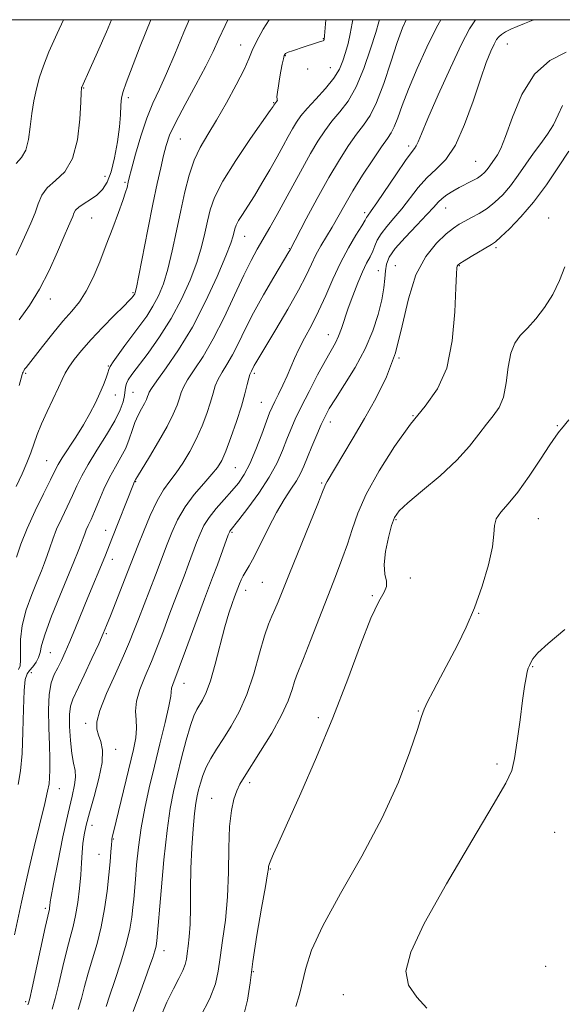
# Model space of a CAD drawing. Extents: x 2067300 to 2070200, y 317300 to 320200.
# Drawn here: x 2067796 to 2067942, y 319735 to 320000 of the extents above; entities that cross this region are included whole.
import ezdxf

# ---------------------------------------------------------------- set-up
doc = ezdxf.new("R2010")
doc.units = 0
doc.header["$MEASUREMENT"] = 0
for name, color, linetype, lineweight in [('32000', 7, 'Continuous', 0), ('DTM SPOT ELEVATION', 2, 'Continuous', 13), ('INDEX CONTOUR', 41, 'Continuous', 13), ('INTERMEDIATE CONTOUR', 44, 'Continuous', 0)]:
    doc.layers.add(name, color=color, linetype=linetype, lineweight=lineweight)

msp = doc.modelspace()

# ---------------------------------------------------------------- linework, layer by layer
at = {"layer": '32000', "flags": 128}
msp.add_lwpolyline([(2067500, 317500), (2070000, 317500), (2070000, 320000), (2067500, 320000), (2067500, 317500)], dxfattribs=at)
at = {"layer": 'DTM SPOT ELEVATION'}
for p in [(2067855.64, 319993.14, 1235.3), (2067877.9, 319994.9, 1237.9), (2067927.49, 319993.47, 1250.8), (2067867.68, 319990.33, 1238.1), (2067873.64, 319986.69, 1239.3), (2067879.77, 319987.05, 1239.1), (2067813.31, 319981.56, 1228.1), (2067825.31, 319979.02, 1230.4), (2067864.49, 319977.61, 1237.9), (2067839.32, 319967.84, 1234.9), (2067900.86, 319965.93, 1247.6), (2067918.97, 319961.82, 1251), (2067819.07, 319957.78, 1229.1), (2067824.48, 319956.13, 1231.8), (2067889.03, 319947.96, 1247.6), (2067910.88, 319949.2, 1252.8), (2067815.44, 319946.52, 1231), (2067938.6, 319946.55, 1257.3), (2067856.73, 319941.58, 1240.8), (2067868.71, 319938.32, 1243.9), (2067924.47, 319938.54, 1256.3), (2067892.72, 319932.35, 1251.2), (2067897.35, 319933.7, 1253.3), (2067914.55, 319933.72, 1256.1), (2067826.56, 319926.42, 1233.8), (2067804.32, 319924.69, 1230.6), (2067879.27, 319915.12, 1249.3), (2067898.33, 319908.83, 1254), (2067819.94, 319906.65, 1235.9), (2067797.7, 319904.69, 1232.2), (2067859.31, 319904.65, 1246.3), (2067821.8, 319898.85, 1236.7), (2067826.58, 319899.57, 1239), (2067861.16, 319896.87, 1247.1), (2067902.05, 319893.3, 1256), (2067879.83, 319891.56, 1252.6), (2067940.98, 319890.53, 1259.9), (2067803.33, 319881.15, 1235.1), (2067854.14, 319879.27, 1246.9), (2067827.36, 319875.47, 1242.1), (2067877.48, 319875.12, 1253.8), (2067935.87, 319865.52, 1260.9), (2067897.52, 319865.19, 1258.2), (2067819.19, 319862.33, 1241.3), (2067853.28, 319861.77, 1250.2), (2067821.04, 319854.56, 1242.6), (2067901.33, 319849.47, 1258.1), (2067861.46, 319848.35, 1253), (2067856.98, 319846.22, 1252.6), (2067891.09, 319844.71, 1257.9), (2067919.79, 319839.95, 1260.1), (2067819.43, 319834.51, 1244.2), (2067804.36, 319829.36, 1241), (2067934.33, 319825.57, 1262.1), (2067799.21, 319823.94, 1240.6), (2067840.34, 319821.08, 1250.7), (2067903.5, 319813.67, 1259.9), (2067813.85, 319810.3, 1245.6), (2067876.57, 319811.81, 1257.6), (2067821.96, 319803.32, 1246.6), (2067924.68, 319799.38, 1261.7), (2067858.05, 319794.37, 1256.4), (2067806.7, 319792.72, 1242.7), (2067847.76, 319790.07, 1255.2), (2067815.52, 319782.85, 1246.6), (2067940.24, 319780.95, 1263.1), (2067821.3, 319779.18, 1248.1), (2067817.4, 319775.03, 1247.1), (2067863.64, 319771.09, 1258.1), (2067802.99, 319760.44, 1243.7), (2067834.99, 319749.03, 1252.6), (2067859.02, 319743.37, 1258.2), (2067937.85, 319744.8, 1263.3), (2067797.63, 319735.3, 1243.7), (2067883.25, 319737.21, 1261.5)]:
    msp.add_point(p, dxfattribs=at)
at = {"layer": 'INDEX CONTOUR'}
for points in [[(2067885.834, 320000, 1240), (2067885.705, 319999.053, 1240), (2067885.178, 319996.165, 1240), (2067884.55, 319993.545, 1240), (2067883.885, 319991.149, 1240), (2067883.192, 319988.912, 1240), (2067882.231, 319986.662, 1240), (2067880.702, 319984.202, 1240), (2067878.449, 319981.424, 1240), (2067875.878, 319978.591, 1240), (2067873.544, 319976.055, 1240), (2067871.853, 319974.052, 1240), (2067870.637, 319972.354, 1240), (2067869.59, 319970.617, 1240), (2067868.441, 319968.545, 1240), (2067867.077, 319966.034, 1240), (2067865.424, 319963.024, 1240), (2067863.457, 319959.535, 1240), (2067861.344, 319955.896, 1240), (2067859.303, 319952.513, 1240), (2067857.523, 319949.713, 1240), (2067856.082, 319947.507, 1240), (2067855.034, 319945.826, 1240), (2067854.397, 319944.583, 1240), (2067854.053, 319943.617, 1240), (2067853.605, 319941.695, 1240), (2067852.987, 319939.804, 1240), (2067851.633, 319936.314, 1240), (2067849.293, 319930.78, 1240), (2067846.173, 319924.005, 1240), (2067842.594, 319917.1, 1240), (2067838.899, 319911.03, 1240), (2067835.537, 319906.147, 1240), (2067832.985, 319902.654, 1240), (2067831.558, 319900.623, 1240), (2067830.964, 319899.609, 1240), (2067830.755, 319899.035, 1240), (2067830.546, 319898.413, 1240), (2067830.204, 319897.592, 1240), (2067829.659, 319896.506, 1240), (2067828.878, 319895.106, 1240), (2067827.975, 319893.413, 1240), (2067827.099, 319891.458, 1240), (2067826.345, 319889.283, 1240), (2067825.584, 319886.953, 1240), (2067824.629, 319884.536, 1240), (2067823.352, 319882.07, 1240), (2067821.851, 319879.462, 1240), (2067820.277, 319876.589, 1240), (2067818.773, 319873.41, 1240), (2067817.407, 319870.225, 1240), (2067816.232, 319867.416, 1240), (2067815.288, 319865.27, 1240), (2067814.556, 319863.683, 1240), (2067814.003, 319862.452, 1240), (2067813.576, 319861.373, 1240), (2067813.161, 319860.218, 1240), (2067812.624, 319858.758, 1240), (2067811.832, 319856.746, 1240), (2067810.671, 319853.897, 1240), (2067806.876, 319844.711, 1240), (2067804.658, 319839.187, 1240), (2067802.899, 319834.447, 1240), (2067801.961, 319831.309, 1240), (2067801.541, 319829.409, 1240), (2067801.167, 319828.086, 1240), (2067800.482, 319826.813, 1240), (2067799.593, 319825.589, 1240), (2067798.72, 319824.545, 1240), (2067798.042, 319823.64, 1240), (2067797.568, 319822.142, 1240), (2067797.268, 319819.144, 1240), (2067797.095, 319814.113, 1240), (2067796.945, 319808.005, 1240), (2067796.697, 319802.15, 1240), (2067796.257, 319797.541, 1240), (2067795.629, 319793.83, 1240)], [(2067831.387, 320000, 1230), (2067831.364, 319999.943, 1230), (2067828.562, 319992.838, 1230), (2067824.73, 319982.993, 1230), (2067823.905, 319980.659, 1230), (2067823.522, 319978.91, 1230), (2067823.351, 319976.921, 1230), (2067823.213, 319974.381, 1230), (2067822.943, 319971.105, 1230), (2067822.412, 319967.056, 1230), (2067821.646, 319962.781, 1230), (2067820.706, 319958.975, 1230), (2067819.632, 319956.163, 1230), (2067818.379, 319954.19, 1230), (2067816.881, 319952.731, 1230), (2067815.133, 319951.509, 1230), (2067813.393, 319950.445, 1230), (2067811.983, 319949.502, 1230), (2067811.127, 319948.645, 1230), (2067810.669, 319947.822, 1230), (2067810.356, 319946.98, 1230), (2067809.949, 319945.984, 1230), (2067809.249, 319944.378, 1230), (2067808.07, 319941.624, 1230), (2067806.287, 319937.417, 1230), (2067804.01, 319932.369, 1230), (2067801.409, 319927.325, 1230), (2067798.66, 319922.934, 1230), (2067795.951, 319919.063, 1230)], [(2067934.495, 320000, 1250), (2067934.342, 319999.907, 1250), (2067932.117, 319998.933, 1250), (2067930.153, 319998.198, 1250), (2067928.438, 319997.45, 1250), (2067927.008, 319996.697, 1250), (2067925.922, 319996.013, 1250), (2067925.182, 319995.41, 1250), (2067924.607, 319994.654, 1250), (2067923.967, 319993.443, 1250), (2067923.064, 319991.478, 1250), (2067921.83, 319988.435, 1250), (2067920.231, 319983.99, 1250), (2067918.252, 319978.08, 1250), (2067915.97, 319971.71, 1250), (2067913.481, 319966.151, 1250), (2067910.887, 319962.317, 1250), (2067908.287, 319959.691, 1250), (2067905.783, 319957.399, 1250), (2067903.448, 319954.762, 1250), (2067899.079, 319949.048, 1250), (2067896.945, 319946.507, 1250), (2067894.999, 319944.274, 1250), (2067893.456, 319942.318, 1250), (2067892.449, 319940.597, 1250), (2067891.789, 319939.043, 1250), (2067891.211, 319937.583, 1250), (2067890.491, 319936.108, 1250), (2067889.578, 319934.362, 1250), (2067888.468, 319932.058, 1250), (2067887.182, 319929.027, 1250), (2067885.85, 319925.601, 1250), (2067884.63, 319922.231, 1250), (2067882.799, 319916.799, 1250), (2067882.008, 319914.721, 1250), (2067881.137, 319912.915, 1250), (2067878.445, 319908.124, 1250), (2067876.349, 319904.238, 1250), (2067874.041, 319899.813, 1250), (2067871.938, 319895.643, 1250), (2067870.349, 319892.31, 1250), (2067869.145, 319889.549, 1250), (2067868.088, 319886.883, 1250), (2067866.937, 319883.908, 1250), (2067865.44, 319880.512, 1250), (2067863.343, 319876.651, 1250), (2067860.547, 319872.409, 1250), (2067857.573, 319868.345, 1250), (2067855.099, 319865.139, 1250), (2067852.721, 319862.141, 1250), (2067852.566, 319861.864, 1250), (2067852.277, 319861.132, 1250), (2067849.33, 319853.073, 1250), (2067848.055, 319849.622, 1250), (2067845.886, 319843.867, 1250), (2067844.526, 319840.216, 1250), (2067840.771, 319829.974, 1250), (2067839.069, 319825.383, 1250), (2067837.295, 319820.749, 1250), (2067837.018, 319819.829, 1250), (2067836.774, 319817.664, 1250), (2067836.279, 319814.979, 1250), (2067835.256, 319810.508, 1250), (2067833.869, 319804.82, 1250), (2067832.37, 319798.745, 1250), (2067830.978, 319792.951, 1250), (2067829.772, 319787.465, 1250), (2067828.794, 319782.151, 1250), (2067828.075, 319776.961, 1250), (2067827.572, 319772.186, 1250), (2067827.229, 319768.203, 1250), (2067826.784, 319762.906, 1250), (2067826.57, 319760.683, 1250), (2067826.267, 319758.089, 1250), (2067825.723, 319754.872, 1250), (2067824.766, 319750.834, 1250), (2067823.322, 319745.96, 1250), (2067821.697, 319740.972, 1250), (2067820.3, 319736.779, 1250), (2067819.406, 319733.997, 1250)], [(2067944.058, 319892.095, 1260), (2067942.105, 319889.719, 1260), (2067941.47, 319888.977, 1260), (2067940.53, 319887.741, 1260), (2067938.925, 319885.373, 1260), (2067936.434, 319881.515, 1260), (2067933.414, 319876.928, 1260), (2067930.365, 319872.655, 1260), (2067927.728, 319869.488, 1260), (2067925.711, 319867.231, 1260), (2067924.462, 319865.437, 1260), (2067924.008, 319863.643, 1260), (2067923.884, 319861.31, 1260), (2067923.504, 319857.88, 1260), (2067922.418, 319853.021, 1260), (2067920.722, 319847.291, 1260), (2067918.647, 319841.479, 1260), (2067916.397, 319836.206, 1260), (2067914.068, 319831.438, 1260), (2067911.725, 319826.979, 1260), (2067909.461, 319822.73, 1260), (2067907.474, 319818.973, 1260), (2067905.988, 319816.088, 1260), (2067905.094, 319814.165, 1260), (2067904.366, 319812.13, 1260), (2067903.244, 319808.623, 1260), (2067901.235, 319802.621, 1260), (2067898.129, 319794.469, 1260), (2067893.783, 319784.853, 1260), (2067888.272, 319774.521, 1260), (2067882.541, 319764.474, 1260), (2067877.748, 319755.777, 1260), (2067874.744, 319749.201, 1260), (2067873.141, 319744.354, 1260), (2067871.433, 319737.199, 1260), (2067870.518, 319734.02, 1260)]]:
    msp.add_polyline3d(points, dxfattribs=at)
at = {"layer": 'INTERMEDIATE CONTOUR'}
for points in [[(2067893.015, 320000, 1242), (2067892.87, 319999.458, 1242), (2067892.018, 319996.57, 1242), (2067890.645, 319992.107, 1242), (2067888.846, 319986.859, 1242), (2067886.767, 319981.903, 1242), (2067884.552, 319978.061, 1242), (2067882.327, 319975.119, 1242), (2067880.213, 319972.602, 1242), (2067878.285, 319970.079, 1242), (2067876.419, 319967.275, 1242), (2067874.448, 319963.958, 1242), (2067872.253, 319959.998, 1242), (2067867.621, 319951.407, 1242), (2067865.457, 319947.494, 1242), (2067863.474, 319944.003, 1242), (2067860.072, 319938.142, 1242), (2067858.407, 319935.09, 1242), (2067856.431, 319931.091, 1242), (2067853.962, 319925.742, 1242), (2067851.156, 319919.715, 1242), (2067848.25, 319913.956, 1242), (2067845.479, 319909.229, 1242), (2067843.073, 319905.584, 1242), (2067841.259, 319902.89, 1242), (2067840.17, 319900.971, 1242), (2067839.563, 319899.466, 1242), (2067839.104, 319897.966, 1242), (2067838.478, 319896.1, 1242), (2067837.452, 319893.635, 1242), (2067835.818, 319890.377, 1242), (2067833.504, 319886.311, 1242), (2067831.002, 319882.151, 1242), (2067827.784, 319876.887, 1242), (2067827.334, 319876.112, 1242), (2067826.944, 319875.323, 1242), (2067826.735, 319874.823, 1242), (2067820.926, 319860.066, 1242), (2067819.823, 319857.299, 1242), (2067818.975, 319855.211, 1242), (2067814.447, 319844.232, 1242), (2067811.114, 319836.065, 1242), (2067809.581, 319832.367, 1242), (2067808.336, 319829.47, 1242), (2067807.301, 319827.218, 1242), (2067806.345, 319825.325, 1242), (2067805.387, 319823.477, 1242), (2067804.542, 319821.236, 1242), (2067803.977, 319818.138, 1242), (2067803.8, 319813.92, 1242), (2067803.885, 319809.133, 1242), (2067804.052, 319804.53, 1242), (2067804.151, 319800.722, 1242), (2067804.165, 319797.772, 1242), (2067804.107, 319795.602, 1242), (2067803.962, 319793.974, 1242), (2067803.584, 319792.018, 1242), (2067802.797, 319788.706, 1242), (2067799.974, 319777.044, 1242), (2067798.532, 319770.966, 1242), (2067797.43, 319766.138, 1242), (2067796.552, 319762.093, 1242), (2067794.69, 319753.315, 1242)], [(2067852.2, 320000, 1234), (2067851.412, 319998.411, 1234), (2067849.764, 319994.84, 1234), (2067848.206, 319991.431, 1234), (2067846.238, 319987.455, 1234), (2067843.559, 319982.465, 1234), (2067840.632, 319977.119, 1234), (2067838.113, 319972.356, 1234), (2067836.481, 319968.835, 1234), (2067835.516, 319966.096, 1234), (2067834.821, 319963.402, 1234), (2067834.058, 319960.091, 1234), (2067833.126, 319955.806, 1234), (2067831.981, 319950.264, 1234), (2067830.63, 319943.47, 1234), (2067828.189, 319931.01, 1234), (2067827.536, 319927.825, 1234), (2067827.216, 319926.491, 1234), (2067827.053, 319926.088, 1234), (2067826.9, 319925.847, 1234), (2067826.543, 319925.36, 1234), (2067826.276, 319925.03, 1234), (2067825.598, 319924.298, 1234), (2067824.103, 319922.776, 1234), (2067821.561, 319920.234, 1234), (2067818.421, 319917.053, 1234), (2067815.302, 319913.775, 1234), (2067812.714, 319910.847, 1234), (2067810.725, 319908.367, 1234), (2067809.293, 319906.341, 1234), (2067808.325, 319904.698, 1234), (2067807.517, 319903.033, 1234), (2067806.512, 319900.856, 1234), (2067803.427, 319894.4, 1234), (2067801.918, 319891.042, 1234), (2067800.796, 319888.184, 1234), (2067799.067, 319883.229, 1234), (2067798.026, 319880.578, 1234), (2067796.728, 319877.598, 1234), (2067795.132, 319874.197, 1234)], [(2067807.902, 320000, 1226), (2067806.132, 319996.321, 1226), (2067803.895, 319991.327, 1226), (2067802.436, 319987.604, 1226), (2067801.417, 319984.474, 1226), (2067800.563, 319981.364, 1226), (2067799.846, 319978.118, 1226), (2067799.298, 319974.683, 1226), (2067798.902, 319971.084, 1226), (2067798.464, 319967.665, 1226), (2067797.737, 319964.845, 1226), (2067796.564, 319962.863, 1226), (2067795.14, 319961.234, 1226)], [(2067820.827, 320000, 1228), (2067819.44, 319996.763, 1228), (2067817.041, 319991.288, 1228), (2067815.067, 319986.851, 1228), (2067812.793, 319981.851, 1228), (2067812.744, 319981.699, 1228), (2067812.698, 319981.421, 1228), (2067812.628, 319980.362, 1228), (2067812.506, 319977.741, 1228), (2067812.256, 319973.146, 1228), (2067811.627, 319967.615, 1228), (2067810.319, 319962.549, 1228), (2067808.186, 319959.002, 1228), (2067805.705, 319956.623, 1228), (2067803.503, 319954.707, 1228), (2067802.037, 319952.669, 1228), (2067801.068, 319950.398, 1228), (2067800.189, 319947.9, 1228), (2067799.081, 319945.193, 1228), (2067797.787, 319942.34, 1228), (2067796.441, 319939.412, 1228), (2067795.145, 319936.496, 1228)], [(2067863.336, 320000, 1236), (2067861.728, 319997.433, 1236), (2067859.909, 319994.141, 1236), (2067858.759, 319991.696, 1236), (2067857.842, 319989.487, 1236), (2067856.548, 319986.615, 1236), (2067854.449, 319982.475, 1236), (2067851.825, 319977.628, 1236), (2067849.131, 319972.932, 1236), (2067846.745, 319969.011, 1236), (2067844.727, 319965.573, 1236), (2067843.057, 319962.09, 1236), (2067841.696, 319958.128, 1236), (2067840.538, 319953.618, 1236), (2067839.455, 319948.581, 1236), (2067838.344, 319943.122, 1236), (2067837.191, 319937.68, 1236), (2067836.003, 319932.778, 1236), (2067834.779, 319928.798, 1236), (2067833.461, 319925.566, 1236), (2067831.984, 319922.766, 1236), (2067830.301, 319920.125, 1236), (2067828.442, 319917.521, 1236), (2067824.438, 319912.175, 1236), (2067822.606, 319909.684, 1236), (2067821.226, 319907.737, 1236), (2067820.465, 319906.532, 1236), (2067820.1, 319905.717, 1236), (2067819.816, 319904.814, 1236), (2067819.345, 319903.431, 1236), (2067818.636, 319901.564, 1236), (2067817.683, 319899.303, 1236), (2067816.48, 319896.727, 1236), (2067815.003, 319893.873, 1236), (2067813.225, 319890.767, 1236), (2067811.18, 319887.497, 1236), (2067807.505, 319881.867, 1236), (2067806.431, 319880.092, 1236), (2067805.555, 319878.421, 1236), (2067804.35, 319875.995, 1236), (2067802.459, 319872.221, 1236), (2067800.195, 319867.583, 1236), (2067798.039, 319862.829, 1236), (2067796.372, 319858.599, 1236), (2067795.173, 319855.089, 1236)], [(2067878.573, 320000, 1238), (2067878.413, 319997.814, 1238), (2067878.245, 319995.616, 1238), (2067878.125, 319994.669, 1238), (2067878.017, 319994.395, 1238), (2067877.864, 319994.302, 1238), (2067876.871, 319994.019, 1238), (2067875.777, 319993.661, 1238), (2067872.733, 319992.643, 1238), (2067869.589, 319991.638, 1238), (2067868.433, 319991.229, 1238), (2067867.74, 319990.873, 1238), (2067867.371, 319990.366, 1238), (2067867.121, 319989.462, 1238), (2067866.825, 319987.995, 1238), (2067866.48, 319986.125, 1238), (2067866.122, 319984.095, 1238), (2067865.792, 319982.139, 1238), (2067865.536, 319980.456, 1238), (2067865.404, 319979.233, 1238), (2067865.418, 319978.587, 1238), (2067865.491, 319978.335, 1238), (2067865.51, 319978.222, 1238), (2067865.394, 319978.047, 1238), (2067864.785, 319977.362, 1238), (2067864.534, 319976.915, 1238), (2067864.345, 319976.612, 1238), (2067863.573, 319975.489, 1238), (2067858.297, 319967.941, 1238), (2067854.315, 319962.061, 1238), (2067850.798, 319956.441, 1238), (2067848.566, 319952.091, 1238), (2067847.36, 319948.71, 1238), (2067846.653, 319945.664, 1238), (2067845.974, 319942.41, 1238), (2067845.09, 319938.742, 1238), (2067843.818, 319934.547, 1238), (2067842.022, 319929.771, 1238), (2067839.707, 319924.64, 1238), (2067836.916, 319919.445, 1238), (2067833.764, 319914.486, 1238), (2067830.652, 319910.104, 1238), (2067826.314, 319904.343, 1238), (2067825.314, 319902.899, 1238), (2067824.805, 319901.902, 1238), (2067824.558, 319900.981, 1238), (2067824.264, 319898.684, 1238), (2067823.924, 319897.024, 1238), (2067823.165, 319894.798, 1238), (2067821.724, 319891.823, 1238), (2067819.48, 319888.048, 1238), (2067816.879, 319883.947, 1238), (2067814.505, 319880.126, 1238), (2067812.784, 319877.016, 1238), (2067811.504, 319874.356, 1238), (2067810.291, 319871.705, 1238), (2067807.375, 319865.633, 1238), (2067806.02, 319862.641, 1238), (2067804.975, 319859.986, 1238), (2067804.167, 319857.654, 1238), (2067803.472, 319855.571, 1238), (2067802.759, 319853.612, 1238), (2067801.898, 319851.441, 1238), (2067800.755, 319848.666, 1238), (2067799.286, 319845.047, 1238), (2067797.8, 319840.91, 1238), (2067796.696, 319836.732, 1238), (2067796.248, 319832.938, 1238), (2067796.234, 319829.759, 1238), (2067796.309, 319827.376, 1238), (2067796.17, 319825.858, 1238), (2067795.693, 319824.83, 1238)], [(2067841.763, 320000, 1232), (2067840.313, 319996.646, 1232), (2067837.842, 319990.666, 1232), (2067835.638, 319985.452, 1232), (2067833.699, 319981.249, 1232), (2067831.951, 319977.5, 1232), (2067830.303, 319973.449, 1232), (2067828.705, 319968.624, 1232), (2067827.284, 319963.723, 1232), (2067826.206, 319959.732, 1232), (2067825.583, 319957.36, 1232), (2067825.292, 319956.194, 1232), (2067824.984, 319954.778, 1232), (2067824.62, 319953.48, 1232), (2067823.893, 319951.297, 1232), (2067822.693, 319948, 1232), (2067821.136, 319943.875, 1232), (2067819.397, 319939.329, 1232), (2067817.619, 319934.758, 1232), (2067815.825, 319930.491, 1232), (2067814.01, 319926.842, 1232), (2067812.143, 319923.976, 1232), (2067810.099, 319921.461, 1232), (2067807.727, 319918.723, 1232), (2067804.98, 319915.393, 1232), (2067802.234, 319911.945, 1232), (2067797.775, 319906.275, 1232), (2067797.394, 319905.755, 1232), (2067797.15, 319905.351, 1232), (2067796.978, 319904.994, 1232), (2067796.858, 319904.683, 1232), (2067796.746, 319904.32, 1232), (2067795.945, 319901.402, 1232)], [(2067900.232, 320000, 1244), (2067899.255, 319997.824, 1244), (2067897.842, 319993.892, 1244), (2067896.109, 319988.593, 1244), (2067894.177, 319982.799, 1244), (2067892.254, 319977.697, 1244), (2067890.485, 319974.133, 1244), (2067888.754, 319971.576, 1244), (2067886.883, 319969.15, 1244), (2067884.72, 319966.111, 1244), (2067882.225, 319962.242, 1244), (2067879.385, 319957.45, 1244), (2067876.273, 319951.844, 1244), (2067873.309, 319946.309, 1244), (2067868.83, 319937.786, 1244), (2067868.629, 319937.437, 1244), (2067864.519, 319930.56, 1244), (2067861.789, 319925.869, 1244), (2067859.088, 319920.991, 1244), (2067856.841, 319916.583, 1244), (2067854.997, 319912.789, 1244), (2067853.394, 319909.628, 1244), (2067851.908, 319907.078, 1244), (2067850.589, 319904.977, 1244), (2067849.533, 319903.126, 1244), (2067848.782, 319901.32, 1244), (2067848.163, 319899.323, 1244), (2067847.454, 319896.897, 1244), (2067846.472, 319893.887, 1244), (2067845.2, 319890.483, 1244), (2067843.662, 319886.961, 1244), (2067841.905, 319883.575, 1244), (2067840.044, 319880.481, 1244), (2067838.216, 319877.812, 1244), (2067836.518, 319875.578, 1244), (2067834.86, 319873.285, 1244), (2067833.117, 319870.315, 1244), (2067831.225, 319866.311, 1244), (2067829.395, 319861.957, 1244), (2067827.905, 319858.2, 1244), (2067825.149, 319851.079, 1244), (2067820.514, 319839.274, 1244), (2067819.47, 319836.653, 1244), (2067818.566, 319834.502, 1244), (2067817.355, 319831.783, 1244), (2067815.547, 319827.815, 1244), (2067813.477, 319823.334, 1244), (2067810.425, 319816.842, 1244), (2067809.772, 319814.93, 1244), (2067809.519, 319812.698, 1244), (2067809.524, 319809.455, 1244), (2067809.728, 319805.696, 1244), (2067810.095, 319802.22, 1244), (2067810.564, 319799.616, 1244), (2067810.968, 319797.64, 1244), (2067811.115, 319795.841, 1244), (2067810.852, 319793.734, 1244), (2067810.172, 319790.709, 1244), (2067809.105, 319786.122, 1244), (2067807.73, 319779.718, 1244), (2067806.313, 319772.793, 1244), (2067805.174, 319767.032, 1244), (2067804.54, 319763.677, 1244), (2067804.294, 319762.198, 1244), (2067804.189, 319761.143, 1244), (2067804.127, 319760.649, 1244), (2067804.051, 319760.19, 1244), (2067803.63, 319758.338, 1244), (2067802.963, 319755.323, 1244), (2067799.453, 319739.049, 1244), (2067798.796, 319736.116, 1244), (2067798.471, 319734.885, 1244), (2067798.267, 319734.432, 1244)], [(2067909.611, 320000, 1246), (2067908.394, 319997.86, 1246), (2067905.793, 319992.616, 1246), (2067903.154, 319986.802, 1246), (2067900.844, 319981.314, 1246), (2067899.141, 319976.879, 1246), (2067897.939, 319973.537, 1246), (2067897.035, 319971.16, 1246), (2067896.208, 319969.514, 1246), (2067895.155, 319967.946, 1246), (2067893.553, 319965.697, 1246), (2067891.212, 319962.251, 1246), (2067888.48, 319958.066, 1246), (2067885.839, 319953.842, 1246), (2067883.657, 319950.136, 1246), (2067880.262, 319944.103, 1246), (2067877.25, 319939.005, 1246), (2067875.921, 319936.583, 1246), (2067874.715, 319934.081, 1246), (2067873.291, 319931.083, 1246), (2067871.228, 319927.109, 1246), (2067868.303, 319921.949, 1246), (2067865.082, 319916.492, 1246), (2067859.708, 319907.543, 1246), (2067859.281, 319906.781, 1246), (2067858.538, 319905.299, 1246), (2067858.336, 319904.926, 1246), (2067858.105, 319904.37, 1246), (2067857.808, 319903.362, 1246), (2067857.394, 319901.669, 1246), (2067856.763, 319899.181, 1246), (2067855.803, 319895.828, 1246), (2067854.469, 319891.68, 1246), (2067852.974, 319887.372, 1246), (2067851.597, 319883.687, 1246), (2067850.504, 319881.157, 1246), (2067849.403, 319879.315, 1246), (2067847.886, 319877.448, 1246), (2067845.691, 319874.992, 1246), (2067843.129, 319871.991, 1246), (2067840.657, 319868.64, 1246), (2067838.637, 319865.139, 1246), (2067837.06, 319861.721, 1246), (2067835.825, 319858.623, 1246), (2067832.663, 319850.284, 1246), (2067828.064, 319838.432, 1246), (2067826.855, 319835.279, 1246), (2067825.647, 319832.256, 1246), (2067824.048, 319828.555, 1246), (2067821.84, 319823.679, 1246), (2067819.498, 319818.402, 1246), (2067817.672, 319813.813, 1246), (2067816.842, 319810.71, 1246), (2067816.837, 319808.711, 1246), (2067817.319, 319807.144, 1246), (2067817.951, 319805.39, 1246), (2067818.388, 319803.047, 1246), (2067818.284, 319799.772, 1246), (2067817.428, 319795.417, 1246), (2067816.138, 319790.622, 1246), (2067814.865, 319786.229, 1246), (2067813.966, 319782.857, 1246), (2067813.417, 319780.248, 1246), (2067813.102, 319777.922, 1246), (2067812.908, 319775.462, 1246), (2067812.744, 319772.691, 1246), (2067812.523, 319769.491, 1246), (2067812.176, 319765.832, 1246), (2067811.704, 319762.04, 1246), (2067811.123, 319758.524, 1246), (2067810.446, 319755.526, 1246), (2067809.658, 319752.603, 1246), (2067808.742, 319749.141, 1246), (2067807.702, 319744.776, 1246), (2067806.631, 319740.138, 1246), (2067805.649, 319736.11, 1246), (2067804.803, 319733.281, 1246)], [(2067918.945, 320000, 1248), (2067917.342, 319997.577, 1248), (2067915.16, 319993.375, 1248), (2067912.148, 319986.981, 1248), (2067908.865, 319979.726, 1248), (2067906.076, 319973.375, 1248), (2067904.348, 319969.269, 1248), (2067903.452, 319967.058, 1248), (2067902.964, 319965.967, 1248), (2067902.47, 319965.235, 1248), (2067901.611, 319964.151, 1248), (2067900.037, 319962.012, 1248), (2067897.579, 319958.43, 1248), (2067892.348, 319950.637, 1248), (2067890.836, 319948.457, 1248), (2067889.768, 319947.02, 1248), (2067889.559, 319946.668, 1248), (2067889.154, 319945.953, 1248), (2067888.261, 319944.471, 1248), (2067886.687, 319941.934, 1248), (2067884.654, 319938.506, 1248), (2067882.491, 319934.466, 1248), (2067880.456, 319930.09, 1248), (2067878.53, 319925.645, 1248), (2067876.621, 319921.395, 1248), (2067874.686, 319917.559, 1248), (2067872.853, 319914.174, 1248), (2067871.297, 319911.229, 1248), (2067870.123, 319908.679, 1248), (2067869.164, 319906.339, 1248), (2067868.185, 319903.988, 1248), (2067867.025, 319901.494, 1248), (2067865.825, 319899.077, 1248), (2067864.797, 319897.048, 1248), (2067864.071, 319895.545, 1248), (2067863.433, 319894.015, 1248), (2067862.581, 319891.734, 1248), (2067861.302, 319888.242, 1248), (2067859.736, 319884.142, 1248), (2067858.108, 319880.303, 1248), (2067856.576, 319877.37, 1248), (2067855.019, 319875.086, 1248), (2067853.252, 319872.974, 1248), (2067851.17, 319870.664, 1248), (2067849.018, 319868.228, 1248), (2067847.127, 319865.847, 1248), (2067845.731, 319863.637, 1248), (2067844.685, 319861.444, 1248), (2067843.746, 319859.046, 1248), (2067841.581, 319853.211, 1248), (2067840.359, 319849.953, 1248), (2067837.721, 319843.077, 1248), (2067836.294, 319839.324, 1248), (2067834.79, 319835.293, 1248), (2067833.209, 319831.116, 1248), (2067831.558, 319826.969, 1248), (2067829.891, 319823.021, 1248), (2067828.45, 319819.408, 1248), (2067827.526, 319816.256, 1248), (2067827.29, 319813.625, 1248), (2067827.443, 319811.303, 1248), (2067827.57, 319809.012, 1248), (2067827.33, 319806.459, 1248), (2067826.692, 319803.29, 1248), (2067822.075, 319783.959, 1248), (2067820.985, 319779.542, 1248), (2067820.93, 319779.194, 1248), (2067820.883, 319778.627, 1248), (2067820.806, 319777.543, 1248), (2067820.661, 319775.691, 1248), (2067820.426, 319773.005, 1248), (2067820.079, 319769.466, 1248), (2067819.595, 319765.126, 1248), (2067818.931, 319760.333, 1248), (2067818.04, 319755.507, 1248), (2067816.911, 319750.988, 1248), (2067815.681, 319746.819, 1248), (2067814.521, 319742.96, 1248), (2067813.554, 319739.386, 1248), (2067812.703, 319736.114, 1248), (2067811.845, 319733.171, 1248)], [(2067943.319, 319991.224, 1252), (2067938.993, 319989.038, 1252), (2067934.794, 319985.319, 1252), (2067931.399, 319979.844, 1252), (2067928.844, 319973.751, 1252), (2067927, 319968.53, 1252), (2067925.735, 319965.281, 1252), (2067924.856, 319963.564, 1252), (2067922.787, 319960.569, 1252), (2067922.09, 319959.624, 1252), (2067921.373, 319958.803, 1252), (2067920.53, 319958.06, 1252), (2067919.432, 319957.319, 1252), (2067917.995, 319956.52, 1252), (2067914.541, 319954.739, 1252), (2067912.803, 319953.778, 1252), (2067911.217, 319952.796, 1252), (2067909.891, 319951.819, 1252), (2067908.832, 319950.808, 1252), (2067907.64, 319949.474, 1252), (2067905.811, 319947.461, 1252), (2067903.059, 319944.581, 1252), (2067899.959, 319941.307, 1252), (2067897.302, 319938.28, 1252), (2067895.683, 319935.964, 1252), (2067894.915, 319934.121, 1252), (2067894.618, 319932.34, 1252), (2067894.446, 319930.255, 1252), (2067894.187, 319927.682, 1252), (2067893.666, 319924.482, 1252), (2067892.721, 319920.572, 1252), (2067891.248, 319916.096, 1252), (2067889.155, 319911.25, 1252), (2067886.46, 319906.283, 1252), (2067883.608, 319901.646, 1252), (2067881.154, 319897.837, 1252), (2067879.489, 319895.153, 1252), (2067878.355, 319893.079, 1252), (2067877.333, 319890.894, 1252), (2067876.109, 319888.085, 1252), (2067874.792, 319884.959, 1252), (2067873.594, 319882.033, 1252), (2067872.649, 319879.675, 1252), (2067871.764, 319877.681, 1252), (2067870.672, 319875.703, 1252), (2067869.17, 319873.422, 1252), (2067867.316, 319870.64, 1252), (2067865.241, 319867.189, 1252), (2067863.085, 319863.047, 1252), (2067859.265, 319855.187, 1252), (2067857.934, 319852.735, 1252), (2067856.264, 319850.049, 1252), (2067855.711, 319848.974, 1252), (2067855.277, 319847.949, 1252), (2067853.958, 319844.423, 1252), (2067853.327, 319842.658, 1252), (2067852.471, 319840.028, 1252), (2067851.395, 319836.307, 1252), (2067848.761, 319826.297, 1252), (2067847.461, 319821.767, 1252), (2067846.33, 319818.615, 1252), (2067845.363, 319816.6, 1252), (2067843.776, 319814.018, 1252), (2067843.001, 319812.382, 1252), (2067842.079, 319809.745, 1252), (2067840.935, 319805.755, 1252), (2067839.685, 319800.979, 1252), (2067838.494, 319796.214, 1252), (2067837.481, 319791.943, 1252), (2067836.605, 319787.386, 1252), (2067835.777, 319781.45, 1252), (2067834.943, 319773.549, 1252), (2067834.18, 319765.144, 1252), (2067833.047, 319751.719, 1252), (2067832.971, 319751.104, 1252), (2067832.806, 319750.248, 1252), (2067832.479, 319749.008, 1252), (2067831.919, 319747.235, 1252), (2067831.072, 319744.766, 1252), (2067829.887, 319741.427, 1252), (2067828.354, 319737.191, 1252), (2067826.624, 319732.608, 1252)], [(2067942.355, 319976.873, 1254), (2067941.179, 319974.332, 1254), (2067939.896, 319971.678, 1254), (2067938.326, 319969.159, 1254), (2067936.509, 319966.67, 1254), (2067934.54, 319964.018, 1254), (2067932.499, 319961.085, 1254), (2067930.422, 319958.066, 1254), (2067928.33, 319955.232, 1254), (2067926.241, 319952.8, 1254), (2067924.147, 319950.775, 1254), (2067922.032, 319949.111, 1254), (2067919.907, 319947.756, 1254), (2067917.878, 319946.65, 1254), (2067916.076, 319945.732, 1254), (2067914.544, 319944.894, 1254), (2067912.985, 319943.846, 1254), (2067911.008, 319942.256, 1254), (2067908.38, 319939.8, 1254), (2067905.485, 319936.204, 1254), (2067902.857, 319931.203, 1254), (2067900.864, 319924.724, 1254), (2067899.184, 319917.44, 1254), (2067897.325, 319910.217, 1254), (2067894.916, 319903.73, 1254), (2067892.062, 319897.898, 1254), (2067888.994, 319892.452, 1254), (2067885.944, 319887.243, 1254), (2067883.196, 319882.609, 1254), (2067878.934, 319875.506, 1254), (2067878.57, 319874.846, 1254), (2067878.298, 319874.223, 1254), (2067877.721, 319872.753, 1254), (2067876.412, 319869.47, 1254), (2067868.819, 319850.745, 1254), (2067865.738, 319843.089, 1254), (2067864.825, 319840.97, 1254), (2067863.993, 319839.2, 1254), (2067863.104, 319837.084, 1254), (2067862.045, 319833.899, 1254), (2067860.727, 319829.198, 1254), (2067859.139, 319823.633, 1254), (2067857.288, 319818.131, 1254), (2067855.211, 319813.433, 1254), (2067853.049, 319809.533, 1254), (2067850.97, 319806.242, 1254), (2067849.121, 319803.381, 1254), (2067847.557, 319800.83, 1254), (2067846.312, 319798.482, 1254), (2067845.403, 319796.258, 1254), (2067844.757, 319794.199, 1254), (2067844.285, 319792.375, 1254), (2067843.903, 319790.741, 1254), (2067843.556, 319788.814, 1254), (2067843.196, 319785.994, 1254), (2067842.798, 319781.871, 1254), (2067842.427, 319776.777, 1254), (2067842.173, 319771.231, 1254), (2067842.085, 319765.723, 1254), (2067842.071, 319760.61, 1254), (2067841.999, 319756.221, 1254), (2067841.777, 319752.793, 1254), (2067841.473, 319750.212, 1254), (2067841.192, 319748.275, 1254), (2067840.985, 319746.756, 1254), (2067840.685, 319745.348, 1254), (2067840.069, 319743.722, 1254), (2067838.973, 319741.58, 1254), (2067837.479, 319738.757, 1254), (2067835.731, 319735.118, 1254), (2067833.866, 319730.671, 1254)], [(2067944.096, 319964.515, 1256), (2067941.275, 319960.309, 1256), (2067938.026, 319955.528, 1256), (2067934.571, 319950.839, 1256), (2067931.151, 319946.816, 1256), (2067928.094, 319943.646, 1256), (2067925.748, 319941.431, 1256), (2067924.296, 319940.159, 1256), (2067923.253, 319939.407, 1256), (2067917.758, 319936.151, 1256), (2067915.833, 319934.988, 1256), (2067914.686, 319934.265, 1256), (2067914.172, 319933.87, 1256), (2067913.993, 319933.599, 1256), (2067913.895, 319933.112, 1256), (2067913.791, 319931.507, 1256), (2067913.639, 319927.747, 1256), (2067913.346, 319921.274, 1256), (2067912.631, 319913.435, 1256), (2067911.163, 319906.057, 1256), (2067908.704, 319900.449, 1256), (2067905.381, 319895.854, 1256), (2067901.415, 319890.997, 1256), (2067897.085, 319884.975, 1256), (2067892.911, 319878.367, 1256), (2067889.472, 319872.12, 1256), (2067887.163, 319866.945, 1256), (2067885.64, 319862.594, 1256), (2067884.372, 319858.581, 1256), (2067882.915, 319854.455, 1256), (2067881.16, 319849.9, 1256), (2067879.083, 319844.635, 1256), (2067874.417, 319832.648, 1256), (2067872.527, 319827.837, 1256), (2067870.63, 319823.157, 1256), (2067870.115, 319821.628, 1256), (2067869.478, 319819.459, 1256), (2067868.417, 319816.432, 1256), (2067866.631, 319812.484, 1256), (2067863.982, 319807.706, 1256), (2067860.989, 319802.806, 1256), (2067856.529, 319795.824, 1256), (2067855.391, 319793.891, 1256), (2067854.571, 319792.138, 1256), (2067853.798, 319789.912, 1256), (2067853.115, 319786.811, 1256), (2067852.646, 319782.49, 1256), (2067852.455, 319776.782, 1256), (2067852.351, 319770.221, 1256), (2067852.087, 319763.516, 1256), (2067851.497, 319757.287, 1256), (2067850.737, 319751.791, 1256), (2067850.052, 319747.196, 1256), (2067849.55, 319743.509, 1256), (2067848.822, 319740.089, 1256), (2067847.324, 319736.139, 1256), (2067844.741, 319731.151, 1256)], [(2067942.986, 319933.346, 1258), (2067941.52, 319929.657, 1258), (2067939.744, 319925.889, 1258), (2067937.552, 319922.4, 1258), (2067935.165, 319919.347, 1258), (2067932.887, 319916.832, 1258), (2067930.974, 319914.832, 1258), (2067929.485, 319912.818, 1258), (2067928.429, 319910.132, 1258), (2067927.759, 319906.369, 1258), (2067927.21, 319902.133, 1258), (2067926.46, 319898.283, 1258), (2067925.263, 319895.426, 1258), (2067923.683, 319893.198, 1258), (2067921.859, 319890.984, 1258), (2067919.842, 319888.281, 1258), (2067917.321, 319885.022, 1258), (2067913.894, 319881.245, 1258), (2067909.402, 319877.085, 1258), (2067904.653, 319873.057, 1258), (2067900.698, 319869.764, 1258), (2067898.298, 319867.568, 1258), (2067897.051, 319865.825, 1258), (2067896.267, 319863.641, 1258), (2067895.422, 319860.407, 1258), (2067894.66, 319856.641, 1258), (2067894.292, 319853.146, 1258), (2067894.493, 319850.535, 1258), (2067894.888, 319848.657, 1258), (2067894.964, 319847.176, 1258), (2067894.304, 319845.637, 1258), (2067892.87, 319843.133, 1258), (2067890.718, 319838.643, 1258), (2067887.902, 319831.467, 1258), (2067884.476, 319822.215, 1258), (2067880.492, 319811.821, 1258), (2067876.093, 319801.236, 1258), (2067871.805, 319791.479, 1258), (2067865.869, 319778.303, 1258), (2067864.491, 319775.179, 1258), (2067863.761, 319773.469, 1258), (2067863.373, 319772.518, 1258), (2067863.194, 319772.003, 1258), (2067863.133, 319771.688, 1258), (2067863.083, 319771.215, 1258), (2067862.866, 319769.752, 1258), (2067862.288, 319766.345, 1258), (2067861.248, 319760.458, 1258), (2067860.006, 319753.204, 1258), (2067858.911, 319746.117, 1258), (2067858.181, 319740.366, 1258), (2067857.485, 319735.676, 1258), (2067856.357, 319731.414, 1258)], [(2067942.997, 319835.622, 1262), (2067938.503, 319831.855, 1262), (2067935.749, 319829.287, 1262), (2067934.392, 319827.677, 1262), (2067933.799, 319826.679, 1262), (2067933.434, 319825.955, 1262), (2067933.144, 319825.229, 1262), (2067932.873, 319824.238, 1262), (2067932.564, 319822.697, 1262), (2067932.166, 319820.235, 1262), (2067931.626, 319816.457, 1262), (2067930.921, 319811.247, 1262), (2067930.147, 319805.609, 1262), (2067929.427, 319800.824, 1262), (2067928.697, 319797.579, 1262), (2067927.131, 319794.188, 1262), (2067923.712, 319788.371, 1262), (2067917.905, 319778.692, 1262), (2067911.086, 319767.096, 1262), (2067905.111, 319756.377, 1262), (2067901.47, 319748.671, 1262), (2067900.174, 319743.506, 1262), (2067900.865, 319739.76, 1262), (2067903.06, 319736.498, 1262), (2067905.755, 319733.543, 1262)]]:
    msp.add_polyline3d(points, dxfattribs=at)

doc.saveas('drawing.dxf')
